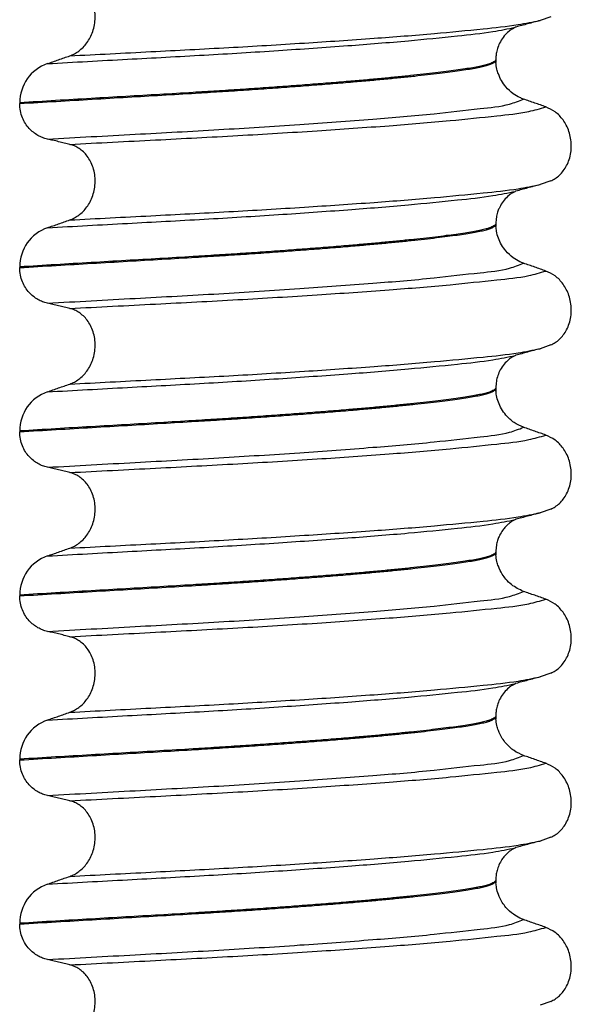
# Model space of a CAD drawing. Units: millimetres. Extents: x -6798 to -5689, y -6304 to -5323.
# Drawn here: x -6594 to -6584, y -5562 to -5543 of the extents above; entities that cross this region are included whole.
import ezdxf

# ---------------------------------------------------------------- set-up
doc = ezdxf.new("R2010")
doc.units = ezdxf.units.MM

# ---------------------------------------------------------------- blocks, each defined once
blk = doc.blocks.new('309018556__19', base_point=(-6603.5, -5679.7))
at = {"color": 7, "linetype": 'Continuous'}
for p, q in [((-6584.126, -5542.606), (-6584.333, -5542.678)), ((-6585.188, -5543.43), (-6585.188, -5543.445)), ((-6585.188, -5543.445), (-6585.187, -5543.49)), ((-6594.403, -5544.27), (-6594.403, -5544.285)), ((-6584.126, -5545.781), (-6584.333, -5545.853)), ((-6585.188, -5546.605), (-6585.188, -5546.62)), ((-6585.188, -5546.62), (-6585.187, -5546.665)), ((-6594.403, -5547.445), (-6594.403, -5547.46)), ((-6584.126, -5548.956), (-6584.333, -5549.028)), ((-6585.188, -5549.78), (-6585.188, -5549.795)), ((-6585.188, -5549.795), (-6585.187, -5549.84)), ((-6594.403, -5550.62), (-6594.403, -5550.635)), ((-6584.126, -5552.131), (-6584.333, -5552.203)), ((-6585.188, -5552.955), (-6585.188, -5552.97)), ((-6585.188, -5552.97), (-6585.187, -5553.015)), ((-6594.403, -5553.795), (-6594.403, -5553.81)), ((-6584.126, -5555.306), (-6584.333, -5555.378)), ((-6585.188, -5556.13), (-6585.188, -5556.145)), ((-6585.188, -5556.145), (-6585.187, -5556.19)), ((-6594.403, -5556.97), (-6594.403, -5556.985)), ((-6584.126, -5558.481), (-6584.333, -5558.553)), ((-6585.188, -5559.305), (-6585.188, -5559.32)), ((-6585.188, -5559.32), (-6585.187, -5559.365)), ((-6594.403, -5560.145), (-6594.403, -5560.16)), ((-6584.126, -5561.656), (-6584.333, -5561.728))]:
    blk.add_line(p, q, dxfattribs=at)
for centre in [(-6593.603, -5544.268), (-6593.603, -5547.443), (-6593.603, -5550.618), (-6593.603, -5553.793), (-6593.603, -5556.968), (-6593.603, -5560.143)]:
    blk.add_arc(centre, 0.8, 109.2238, 180.1222, dxfattribs=at)
for points, knots in [([(-6593.434, -5543.362), (-6593.404, -5543.35), (-6593.342, -5543.325), (-6593.256, -5543.269), (-6593.174, -5543.198), (-6593.1, -5543.111), (-6593.036, -5543.008), (-6592.986, -5542.89), (-6592.953, -5542.759), (-6592.939, -5542.621), (-6592.948, -5542.483), (-6592.978, -5542.35), (-6593.027, -5542.23), (-6593.092, -5542.127), (-6593.167, -5542.043), (-6593.251, -5541.977), (-6593.34, -5541.928), (-6593.403, -5541.909), (-6593.434, -5541.9)], [0, 0, 0, 0, 0.098109, 0.199623, 0.306918, 0.420484, 0.54139, 0.669761, 0.804505, 0.943612, 1.083591, 1.219924, 1.34919, 1.470114, 1.582738, 1.688233, 1.788383, 1.885485, 1.885485, 1.885485, 1.885485]), ([(-6593.434, -5543.362), (-6592.911, -5543.335), (-6591.885, -5543.281), (-6590.371, -5543.204), (-6588.931, -5543.118), (-6587.604, -5543.028), (-6586.451, -5542.939), (-6585.522, -5542.848), (-6584.839, -5542.779), (-6584.474, -5542.706), (-6584.333, -5542.678)], [0, 0, 0, 0, 1.572826, 3.08237, 4.546944, 5.899303, 7.072577, 8.01598, 8.700394, 9.131457, 9.131457, 9.131457, 9.131457]), ([(-6584.333, -5542.678), (-6584.373, -5542.689), (-6584.453, -5542.71), (-6584.571, -5542.743), (-6584.686, -5542.774), (-6584.761, -5542.794), (-6584.798, -5542.804)], [0, 0, 0, 0, 0.1249988, 0.2488471, 0.3658082, 0.4817157, 0.4817157, 0.4817157, 0.4817157]), ([(-6593.867, -5543.513), (-6593.35, -5543.484), (-6592.339, -5543.428), (-6590.847, -5543.349), (-6589.425, -5543.262), (-6588.107, -5543.17), (-6586.953, -5543.079), (-6586.017, -5542.985), (-6585.326, -5542.913), (-6584.956, -5542.838), (-6584.813, -5542.809)], [0, 0, 0, 0, 1.553654, 3.03758, 4.481453, 5.82676, 7.002823, 7.954225, 8.647689, 9.085442, 9.085442, 9.085442, 9.085442]), ([(-6584.813, -5542.809), (-6584.815, -5542.81), (-6584.817, -5542.812), (-6584.837, -5542.825), (-6584.881, -5542.844), (-6584.951, -5542.898), (-6585.031, -5542.977), (-6585.102, -5543.082), (-6585.15, -5543.191), (-6585.176, -5543.288), (-6585.187, -5543.366), (-6585.188, -5543.411), (-6585.188, -5543.43)], [0, 0, 0, 0, 0.0050013, 0.0100026, 0.0707657, 0.1475135, 0.27309, 0.4071023, 0.5265545, 0.6278855, 0.7082464, 0.7627464, 0.7627464, 0.7627464, 0.7627464]), ([(-6584.798, -5542.804), (-6584.8, -5542.805), (-6584.805, -5542.807), (-6584.811, -5542.808), (-6584.813, -5542.809)], [0, 0, 0, 0, 0.00794205, 0.01600697, 0.01600697, 0.01600697, 0.01600697]), ([(-6594.403, -5544.285), (-6594.167, -5544.27), (-6593.7, -5544.242), (-6593.005, -5544.201), (-6592.323, -5544.161), (-6591.656, -5544.122), (-6591.06, -5544.087), (-6590.535, -5544.054), (-6590.076, -5544.025), (-6589.625, -5543.994), (-6589.185, -5543.962), (-6588.759, -5543.93), (-6588.349, -5543.898), (-6587.973, -5543.867), (-6587.631, -5543.837), (-6587.323, -5543.809), (-6587.034, -5543.78), (-6586.765, -5543.753), (-6586.516, -5543.725), (-6586.288, -5543.699), (-6586.083, -5543.673), (-6585.899, -5543.648), (-6585.737, -5543.624), (-6585.597, -5543.6), (-6585.477, -5543.577), (-6585.377, -5543.553), (-6585.297, -5543.528), (-6585.242, -5543.504), (-6585.21, -5543.483), (-6585.195, -5543.468), (-6585.189, -5543.455), (-6585.188, -5543.448), (-6585.188, -5543.445)], [0, 0, 0, 0, 0.708135, 1.404668, 2.08822, 2.757411, 3.41086, 3.877034, 4.337771, 4.790383, 5.23218, 5.660473, 6.072576, 6.465801, 6.793208, 7.102545, 7.393059, 7.663998, 7.914611, 8.14415, 8.351868, 8.537025, 8.700386, 8.842157, 8.963703, 9.066496, 9.151307, 9.215204, 9.244276, 9.266794, 9.277401, 9.287227, 9.287227, 9.287227, 9.287227]), ([(-6585.188, -5543.445), (-6585.19, -5543.447), (-6585.195, -5543.451), (-6585.206, -5543.465), (-6585.228, -5543.481), (-6585.266, -5543.5), (-6585.323, -5543.522), (-6585.405, -5543.545), (-6585.513, -5543.569), (-6585.642, -5543.593), (-6585.792, -5543.617), (-6585.963, -5543.642), (-6586.154, -5543.667), (-6586.364, -5543.693), (-6586.595, -5543.719), (-6586.847, -5543.746), (-6587.118, -5543.774), (-6587.408, -5543.802), (-6587.715, -5543.83), (-6588.056, -5543.859), (-6588.431, -5543.89), (-6588.838, -5543.921), (-6589.26, -5543.953), (-6589.695, -5543.984), (-6590.14, -5544.014), (-6590.592, -5544.043), (-6591.11, -5544.075), (-6591.697, -5544.11), (-6592.355, -5544.148), (-6593.027, -5544.187), (-6593.711, -5544.227), (-6594.171, -5544.256), (-6594.403, -5544.27)], [0, 0, 0, 0, 0.009443, 0.019287, 0.050854, 0.092556, 0.145044, 0.235816, 0.346029, 0.47681, 0.629126, 0.803858, 0.994095, 1.206109, 1.439134, 1.6924, 1.965134, 2.256561, 2.565905, 2.892392, 3.283571, 3.692547, 4.116746, 4.553592, 5.00051, 5.454924, 5.914257, 6.557727, 7.217181, 7.890874, 8.577064, 9.27401, 9.27401, 9.27401, 9.27401]), ([(-6593.867, -5543.513), (-6593.795, -5543.488), (-6593.65, -5543.438), (-6593.506, -5543.387), (-6593.434, -5543.362)], [0, 0, 0, 0, 0.2289608, 0.4580456, 0.4580456, 0.4580456, 0.4580456]), ([(-6584.652, -5544.199), (-6584.677, -5544.19), (-6584.746, -5544.163), (-6584.867, -5544.089), (-6584.987, -5543.978), (-6585.081, -5543.845), (-6585.136, -5543.727), (-6585.173, -5543.609), (-6585.182, -5543.533), (-6585.187, -5543.49)], [0, 0, 0, 0, 0.0796737, 0.2240821, 0.4199292, 0.5669012, 0.7110545, 0.8070923, 0.9382204, 0.9382204, 0.9382204, 0.9382204]), ([(-6593.867, -5544.972), (-6593.898, -5544.964), (-6593.962, -5544.947), (-6594.054, -5544.902), (-6594.142, -5544.842), (-6594.223, -5544.766), (-6594.296, -5544.671), (-6594.355, -5544.557), (-6594.395, -5544.426), (-6594.4, -5544.333), (-6594.403, -5544.285)], [0, 0, 0, 0, 0.0979832, 0.1985616, 0.3038896, 0.4149295, 0.5334341, 0.6609439, 0.7976021, 0.9403207, 0.9403207, 0.9403207, 0.9403207]), ([(-6593.867, -5544.972), (-6593.3, -5544.941), (-6592.194, -5544.88), (-6590.566, -5544.792), (-6589.032, -5544.696), (-6587.645, -5544.593), (-6586.48, -5544.499), (-6585.601, -5544.39), (-6585.011, -5544.338), (-6584.741, -5544.234), (-6584.652, -5544.199)], [0, 0, 0, 0, 1.701359, 3.324682, 4.890295, 6.311284, 7.499376, 8.394179, 8.974407, 9.26003, 9.26003, 9.26003, 9.26003]), ([(-6584.219, -5544.35), (-6584.291, -5544.325), (-6584.435, -5544.274), (-6584.58, -5544.224), (-6584.652, -5544.199)], [0, 0, 0, 0, 0.2290815, 0.4580429, 0.4580429, 0.4580429, 0.4580429]), ([(-6593.434, -5545.075), (-6592.881, -5545.046), (-6591.796, -5544.99), (-6590.2, -5544.907), (-6588.692, -5544.816), (-6587.323, -5544.72), (-6586.162, -5544.628), (-6585.264, -5544.53), (-6584.639, -5544.47), (-6584.33, -5544.382), (-6584.219, -5544.35)], [0, 0, 0, 0, 1.662978, 3.258354, 4.796033, 6.194038, 7.375934, 8.288151, 8.907497, 9.251462, 9.251462, 9.251462, 9.251462]), ([(-6584.126, -5545.781), (-6584.111, -5545.774), (-6584.082, -5545.761), (-6584.024, -5545.726), (-6583.954, -5545.671), (-6583.878, -5545.587), (-6583.814, -5545.484), (-6583.764, -5545.365), (-6583.734, -5545.233), (-6583.724, -5545.094), (-6583.737, -5544.956), (-6583.77, -5544.825), (-6583.82, -5544.706), (-6583.903, -5544.573), (-6584.029, -5544.437), (-6584.158, -5544.378), (-6584.219, -5544.35)], [0, 0, 0, 0, 0.047777, 0.096645, 0.20196, 0.314264, 0.434689, 0.56368, 0.699592, 0.839365, 0.979001, 1.114254, 1.242915, 1.36444, 1.58485, 1.785477, 1.785477, 1.785477, 1.785477]), ([(-6593.434, -5545.075), (-6593.469, -5545.066), (-6593.541, -5545.048), (-6593.651, -5545.022), (-6593.76, -5544.997), (-6593.832, -5544.98), (-6593.867, -5544.972)], [0, 0, 0, 0, 0.1084478, 0.2222803, 0.3373515, 0.4442939, 0.4442939, 0.4442939, 0.4442939]), ([(-6593.434, -5546.537), (-6593.404, -5546.525), (-6593.342, -5546.5), (-6593.256, -5546.444), (-6593.174, -5546.373), (-6593.1, -5546.286), (-6593.036, -5546.183), (-6592.986, -5546.065), (-6592.953, -5545.934), (-6592.939, -5545.796), (-6592.948, -5545.658), (-6592.978, -5545.525), (-6593.027, -5545.405), (-6593.092, -5545.302), (-6593.167, -5545.218), (-6593.251, -5545.152), (-6593.34, -5545.103), (-6593.403, -5545.084), (-6593.434, -5545.075)], [0, 0, 0, 0, 0.098109, 0.199623, 0.306918, 0.420484, 0.54139, 0.669761, 0.804505, 0.943612, 1.083591, 1.219924, 1.34919, 1.470114, 1.582738, 1.688233, 1.788383, 1.885485, 1.885485, 1.885485, 1.885485]), ([(-6593.867, -5546.688), (-6593.35, -5546.659), (-6592.339, -5546.603), (-6590.847, -5546.524), (-6589.425, -5546.437), (-6588.107, -5546.345), (-6586.953, -5546.254), (-6586.017, -5546.16), (-6585.326, -5546.088), (-6584.956, -5546.013), (-6584.813, -5545.984)], [0, 0, 0, 0, 1.553654, 3.03758, 4.481453, 5.82676, 7.002823, 7.954225, 8.647689, 9.085442, 9.085442, 9.085442, 9.085442]), ([(-6593.434, -5546.537), (-6592.911, -5546.51), (-6591.885, -5546.456), (-6590.371, -5546.379), (-6588.931, -5546.293), (-6587.604, -5546.203), (-6586.451, -5546.114), (-6585.522, -5546.023), (-6584.839, -5545.954), (-6584.474, -5545.881), (-6584.333, -5545.853)], [0, 0, 0, 0, 1.572826, 3.08237, 4.546944, 5.899303, 7.072577, 8.01598, 8.700394, 9.131457, 9.131457, 9.131457, 9.131457]), ([(-6584.813, -5545.984), (-6584.815, -5545.985), (-6584.817, -5545.987), (-6584.836, -5545.999), (-6584.88, -5546.019), (-6584.95, -5546.072), (-6585.031, -5546.152), (-6585.09, -5546.239), (-6585.13, -5546.32), (-6585.158, -5546.393), (-6585.183, -5546.491), (-6585.186, -5546.565), (-6585.188, -5546.605)], [0, 0, 0, 0, 0.0050013, 0.0100026, 0.0681024, 0.1475123, 0.2730888, 0.4071011, 0.4619559, 0.5422249, 0.643343, 0.7627474, 0.7627474, 0.7627474, 0.7627474]), ([(-6584.798, -5545.979), (-6584.8, -5545.98), (-6584.805, -5545.982), (-6584.811, -5545.983), (-6584.813, -5545.984)], [0, 0, 0, 0, 0.00794205, 0.01600697, 0.01600697, 0.01600697, 0.01600697]), ([(-6584.333, -5545.853), (-6584.373, -5545.864), (-6584.453, -5545.885), (-6584.571, -5545.918), (-6584.686, -5545.949), (-6584.761, -5545.969), (-6584.798, -5545.979)], [0, 0, 0, 0, 0.1249739, 0.2488471, 0.3659198, 0.4817157, 0.4817157, 0.4817157, 0.4817157]), ([(-6593.867, -5546.688), (-6593.795, -5546.663), (-6593.65, -5546.613), (-6593.506, -5546.562), (-6593.434, -5546.537)], [0, 0, 0, 0, 0.2289608, 0.4580456, 0.4580456, 0.4580456, 0.4580456]), ([(-6594.403, -5547.46), (-6594.167, -5547.445), (-6593.7, -5547.417), (-6593.005, -5547.376), (-6592.323, -5547.336), (-6591.656, -5547.297), (-6591.06, -5547.262), (-6590.535, -5547.229), (-6590.076, -5547.2), (-6589.625, -5547.169), (-6589.185, -5547.137), (-6588.759, -5547.105), (-6588.349, -5547.073), (-6587.973, -5547.042), (-6587.631, -5547.012), (-6587.323, -5546.984), (-6587.034, -5546.955), (-6586.765, -5546.928), (-6586.516, -5546.9), (-6586.288, -5546.874), (-6586.083, -5546.848), (-6585.899, -5546.823), (-6585.737, -5546.799), (-6585.597, -5546.775), (-6585.477, -5546.752), (-6585.377, -5546.728), (-6585.297, -5546.703), (-6585.242, -5546.679), (-6585.21, -5546.658), (-6585.195, -5546.643), (-6585.189, -5546.63), (-6585.188, -5546.623), (-6585.188, -5546.62)], [0, 0, 0, 0, 0.708135, 1.404668, 2.08822, 2.757411, 3.41086, 3.877034, 4.337771, 4.790383, 5.23218, 5.660473, 6.072576, 6.465801, 6.793208, 7.102545, 7.393059, 7.663998, 7.914611, 8.14415, 8.351868, 8.537025, 8.700386, 8.842157, 8.963703, 9.066496, 9.151307, 9.215204, 9.244276, 9.266794, 9.277401, 9.287227, 9.287227, 9.287227, 9.287227]), ([(-6585.188, -5546.62), (-6585.19, -5546.622), (-6585.195, -5546.626), (-6585.206, -5546.64), (-6585.228, -5546.656), (-6585.266, -5546.675), (-6585.323, -5546.697), (-6585.405, -5546.72), (-6585.513, -5546.744), (-6585.642, -5546.768), (-6585.792, -5546.792), (-6585.963, -5546.817), (-6586.154, -5546.842), (-6586.364, -5546.868), (-6586.595, -5546.894), (-6586.847, -5546.921), (-6587.118, -5546.949), (-6587.408, -5546.977), (-6587.715, -5547.005), (-6588.056, -5547.034), (-6588.431, -5547.065), (-6588.838, -5547.096), (-6589.26, -5547.128), (-6589.695, -5547.159), (-6590.14, -5547.189), (-6590.592, -5547.218), (-6591.11, -5547.25), (-6591.697, -5547.285), (-6592.355, -5547.323), (-6593.027, -5547.362), (-6593.711, -5547.402), (-6594.171, -5547.431), (-6594.403, -5547.445)], [0, 0, 0, 0, 0.009443, 0.019287, 0.050854, 0.092556, 0.145044, 0.235816, 0.346029, 0.47681, 0.629126, 0.803858, 0.994095, 1.206109, 1.439134, 1.6924, 1.965134, 2.256561, 2.565905, 2.892392, 3.283571, 3.692547, 4.116746, 4.553592, 5.00051, 5.454924, 5.914257, 6.557727, 7.217181, 7.890874, 8.577064, 9.27401, 9.27401, 9.27401, 9.27401]), ([(-6584.652, -5547.374), (-6584.677, -5547.365), (-6584.746, -5547.338), (-6584.867, -5547.264), (-6584.987, -5547.153), (-6585.081, -5547.02), (-6585.142, -5546.89), (-6585.176, -5546.771), (-6585.183, -5546.695), (-6585.187, -5546.665)], [0, 0, 0, 0, 0.0796737, 0.2240822, 0.4199292, 0.5669012, 0.7110545, 0.8465237, 0.9382149, 0.9382149, 0.9382149, 0.9382149]), ([(-6593.867, -5548.147), (-6593.898, -5548.139), (-6593.962, -5548.122), (-6594.054, -5548.077), (-6594.142, -5548.017), (-6594.223, -5547.941), (-6594.296, -5547.846), (-6594.355, -5547.732), (-6594.395, -5547.601), (-6594.4, -5547.508), (-6594.403, -5547.46)], [0, 0, 0, 0, 0.0979832, 0.1985616, 0.3038896, 0.4149295, 0.5334341, 0.6609439, 0.7976021, 0.9403207, 0.9403207, 0.9403207, 0.9403207]), ([(-6593.867, -5548.147), (-6593.3, -5548.116), (-6592.194, -5548.055), (-6590.566, -5547.967), (-6589.032, -5547.871), (-6587.645, -5547.768), (-6586.48, -5547.674), (-6585.601, -5547.565), (-6585.011, -5547.513), (-6584.741, -5547.409), (-6584.652, -5547.374)], [0, 0, 0, 0, 1.701359, 3.324682, 4.890295, 6.311284, 7.499376, 8.394179, 8.974407, 9.26003, 9.26003, 9.26003, 9.26003]), ([(-6593.434, -5548.25), (-6592.881, -5548.221), (-6591.796, -5548.165), (-6590.2, -5548.082), (-6588.692, -5547.991), (-6587.323, -5547.895), (-6586.162, -5547.803), (-6585.264, -5547.705), (-6584.639, -5547.645), (-6584.33, -5547.557), (-6584.219, -5547.525)], [0, 0, 0, 0, 1.662978, 3.258354, 4.796033, 6.194038, 7.375934, 8.288151, 8.907497, 9.251462, 9.251462, 9.251462, 9.251462]), ([(-6584.219, -5547.525), (-6584.291, -5547.5), (-6584.435, -5547.449), (-6584.58, -5547.399), (-6584.652, -5547.374)], [0, 0, 0, 0, 0.2290815, 0.4580429, 0.4580429, 0.4580429, 0.4580429]), ([(-6584.126, -5548.956), (-6584.111, -5548.949), (-6584.082, -5548.936), (-6584.024, -5548.901), (-6583.954, -5548.846), (-6583.878, -5548.762), (-6583.814, -5548.659), (-6583.764, -5548.54), (-6583.734, -5548.408), (-6583.724, -5548.269), (-6583.737, -5548.131), (-6583.77, -5548), (-6583.82, -5547.881), (-6583.903, -5547.748), (-6584.029, -5547.612), (-6584.158, -5547.553), (-6584.219, -5547.525)], [0, 0, 0, 0, 0.047777, 0.096645, 0.20196, 0.314264, 0.434689, 0.56368, 0.699592, 0.839365, 0.979001, 1.114254, 1.242915, 1.36444, 1.58485, 1.785477, 1.785477, 1.785477, 1.785477]), ([(-6593.434, -5548.25), (-6593.469, -5548.241), (-6593.541, -5548.223), (-6593.651, -5548.197), (-6593.76, -5548.172), (-6593.832, -5548.155), (-6593.867, -5548.147)], [0, 0, 0, 0, 0.1084478, 0.2222803, 0.3373515, 0.4442939, 0.4442939, 0.4442939, 0.4442939]), ([(-6593.434, -5549.712), (-6593.404, -5549.7), (-6593.342, -5549.675), (-6593.256, -5549.619), (-6593.174, -5549.548), (-6593.1, -5549.461), (-6593.036, -5549.358), (-6592.986, -5549.24), (-6592.953, -5549.109), (-6592.939, -5548.971), (-6592.948, -5548.833), (-6592.978, -5548.7), (-6593.027, -5548.58), (-6593.092, -5548.477), (-6593.167, -5548.393), (-6593.251, -5548.327), (-6593.34, -5548.278), (-6593.403, -5548.259), (-6593.434, -5548.25)], [0, 0, 0, 0, 0.098109, 0.199623, 0.306918, 0.420484, 0.54139, 0.669761, 0.804505, 0.943612, 1.083591, 1.219924, 1.34919, 1.470114, 1.582738, 1.688233, 1.788383, 1.885485, 1.885485, 1.885485, 1.885485]), ([(-6593.434, -5549.712), (-6592.911, -5549.685), (-6591.885, -5549.631), (-6590.371, -5549.554), (-6588.931, -5549.468), (-6587.604, -5549.378), (-6586.451, -5549.289), (-6585.522, -5549.198), (-6584.839, -5549.129), (-6584.474, -5549.056), (-6584.333, -5549.028)], [0, 0, 0, 0, 1.572826, 3.08237, 4.546944, 5.899303, 7.072577, 8.01598, 8.700394, 9.131457, 9.131457, 9.131457, 9.131457]), ([(-6584.333, -5549.028), (-6584.373, -5549.039), (-6584.453, -5549.06), (-6584.571, -5549.093), (-6584.686, -5549.124), (-6584.761, -5549.144), (-6584.798, -5549.154)], [0, 0, 0, 0, 0.124953, 0.2488471, 0.3658013, 0.4817157, 0.4817157, 0.4817157, 0.4817157]), ([(-6593.867, -5549.863), (-6593.35, -5549.834), (-6592.339, -5549.778), (-6590.847, -5549.699), (-6589.425, -5549.612), (-6588.107, -5549.52), (-6586.953, -5549.429), (-6586.017, -5549.335), (-6585.326, -5549.263), (-6584.956, -5549.188), (-6584.813, -5549.159)], [0, 0, 0, 0, 1.553654, 3.03758, 4.481453, 5.82676, 7.002823, 7.954225, 8.647689, 9.085442, 9.085442, 9.085442, 9.085442]), ([(-6584.813, -5549.159), (-6584.815, -5549.16), (-6584.817, -5549.162), (-6584.836, -5549.174), (-6584.88, -5549.194), (-6584.95, -5549.247), (-6585.031, -5549.327), (-6585.102, -5549.432), (-6585.152, -5549.545), (-6585.182, -5549.66), (-6585.186, -5549.74), (-6585.188, -5549.78)], [0, 0, 0, 0, 0.0050013, 0.0100026, 0.0681024, 0.1475123, 0.2730888, 0.4071011, 0.5250173, 0.6432967, 0.7626117, 0.7626117, 0.7626117, 0.7626117]), ([(-6584.798, -5549.154), (-6584.8, -5549.155), (-6584.805, -5549.157), (-6584.811, -5549.158), (-6584.813, -5549.159)], [0, 0, 0, 0, 0.00794205, 0.01600697, 0.01600697, 0.01600697, 0.01600697]), ([(-6594.403, -5550.635), (-6594.167, -5550.62), (-6593.7, -5550.592), (-6593.005, -5550.551), (-6592.323, -5550.511), (-6591.656, -5550.472), (-6591.06, -5550.437), (-6590.535, -5550.404), (-6590.076, -5550.375), (-6589.625, -5550.344), (-6589.185, -5550.312), (-6588.759, -5550.28), (-6588.349, -5550.248), (-6587.973, -5550.217), (-6587.631, -5550.187), (-6587.323, -5550.159), (-6587.034, -5550.13), (-6586.765, -5550.103), (-6586.516, -5550.075), (-6586.288, -5550.049), (-6586.083, -5550.023), (-6585.899, -5549.998), (-6585.737, -5549.974), (-6585.597, -5549.95), (-6585.477, -5549.927), (-6585.377, -5549.903), (-6585.297, -5549.878), (-6585.242, -5549.854), (-6585.21, -5549.833), (-6585.195, -5549.818), (-6585.189, -5549.805), (-6585.188, -5549.798), (-6585.188, -5549.795)], [0, 0, 0, 0, 0.708135, 1.404668, 2.08822, 2.757411, 3.41086, 3.877034, 4.337771, 4.790383, 5.23218, 5.660473, 6.072576, 6.465801, 6.793208, 7.102545, 7.393059, 7.663998, 7.914611, 8.14415, 8.351868, 8.537025, 8.700386, 8.842157, 8.963703, 9.066496, 9.151307, 9.215204, 9.244276, 9.266794, 9.277401, 9.287227, 9.287227, 9.287227, 9.287227]), ([(-6585.188, -5549.795), (-6585.19, -5549.797), (-6585.195, -5549.801), (-6585.206, -5549.815), (-6585.228, -5549.831), (-6585.266, -5549.85), (-6585.323, -5549.872), (-6585.405, -5549.895), (-6585.513, -5549.919), (-6585.642, -5549.943), (-6585.792, -5549.967), (-6585.963, -5549.992), (-6586.154, -5550.017), (-6586.364, -5550.043), (-6586.595, -5550.069), (-6586.847, -5550.096), (-6587.118, -5550.124), (-6587.408, -5550.152), (-6587.715, -5550.18), (-6588.056, -5550.209), (-6588.431, -5550.24), (-6588.838, -5550.271), (-6589.26, -5550.303), (-6589.695, -5550.334), (-6590.14, -5550.364), (-6590.592, -5550.393), (-6591.11, -5550.425), (-6591.697, -5550.46), (-6592.355, -5550.498), (-6593.027, -5550.537), (-6593.711, -5550.577), (-6594.171, -5550.606), (-6594.403, -5550.62)], [0, 0, 0, 0, 0.009443, 0.019287, 0.050854, 0.092556, 0.145044, 0.235816, 0.346029, 0.47681, 0.629126, 0.803858, 0.994095, 1.206109, 1.439134, 1.6924, 1.965134, 2.256561, 2.565905, 2.892392, 3.283571, 3.692547, 4.116746, 4.553592, 5.00051, 5.454924, 5.914257, 6.557727, 7.217181, 7.890874, 8.577064, 9.27401, 9.27401, 9.27401, 9.27401]), ([(-6593.867, -5549.863), (-6593.795, -5549.838), (-6593.65, -5549.788), (-6593.506, -5549.737), (-6593.434, -5549.712)], [0, 0, 0, 0, 0.2289608, 0.4580456, 0.4580456, 0.4580456, 0.4580456]), ([(-6584.652, -5550.549), (-6584.715, -5550.521), (-6584.844, -5550.464), (-6584.983, -5550.332), (-6585.081, -5550.195), (-6585.142, -5550.065), (-6585.176, -5549.946), (-6585.184, -5549.87), (-6585.187, -5549.84)], [0, 0, 0, 0, 0.2069937, 0.4193779, 0.5663499, 0.7105032, 0.8459729, 0.9376652, 0.9376652, 0.9376652, 0.9376652]), ([(-6593.867, -5551.322), (-6593.3, -5551.291), (-6592.194, -5551.23), (-6590.566, -5551.142), (-6589.032, -5551.046), (-6587.645, -5550.943), (-6586.48, -5550.849), (-6585.601, -5550.74), (-6585.011, -5550.688), (-6584.741, -5550.584), (-6584.652, -5550.549)], [0, 0, 0, 0, 1.701359, 3.324682, 4.890295, 6.311284, 7.499376, 8.394179, 8.974407, 9.26003, 9.26003, 9.26003, 9.26003]), ([(-6584.219, -5550.7), (-6584.291, -5550.675), (-6584.435, -5550.624), (-6584.58, -5550.574), (-6584.652, -5550.549)], [0, 0, 0, 0, 0.2290815, 0.4580429, 0.4580429, 0.4580429, 0.4580429]), ([(-6593.867, -5551.322), (-6593.898, -5551.314), (-6593.962, -5551.297), (-6594.054, -5551.252), (-6594.142, -5551.192), (-6594.223, -5551.116), (-6594.296, -5551.021), (-6594.355, -5550.907), (-6594.395, -5550.776), (-6594.4, -5550.683), (-6594.403, -5550.635)], [0, 0, 0, 0, 0.0979832, 0.1985616, 0.3038896, 0.4149295, 0.5334341, 0.6609439, 0.7976021, 0.9403207, 0.9403207, 0.9403207, 0.9403207]), ([(-6593.434, -5551.425), (-6592.881, -5551.396), (-6591.796, -5551.34), (-6590.2, -5551.257), (-6588.692, -5551.166), (-6587.323, -5551.07), (-6586.162, -5550.978), (-6585.264, -5550.88), (-6584.639, -5550.82), (-6584.33, -5550.732), (-6584.219, -5550.7)], [0, 0, 0, 0, 1.662978, 3.258354, 4.796033, 6.194038, 7.375934, 8.288151, 8.907497, 9.251462, 9.251462, 9.251462, 9.251462]), ([(-6584.126, -5552.131), (-6584.111, -5552.124), (-6584.082, -5552.111), (-6584.024, -5552.076), (-6583.954, -5552.021), (-6583.878, -5551.937), (-6583.814, -5551.834), (-6583.764, -5551.715), (-6583.734, -5551.583), (-6583.724, -5551.444), (-6583.737, -5551.306), (-6583.77, -5551.175), (-6583.82, -5551.056), (-6583.903, -5550.923), (-6584.029, -5550.787), (-6584.158, -5550.728), (-6584.219, -5550.7)], [0, 0, 0, 0, 0.047777, 0.096645, 0.20196, 0.314264, 0.434689, 0.56368, 0.699592, 0.839365, 0.979001, 1.114254, 1.242915, 1.36444, 1.58485, 1.785477, 1.785477, 1.785477, 1.785477]), ([(-6593.434, -5551.425), (-6593.469, -5551.416), (-6593.541, -5551.398), (-6593.651, -5551.372), (-6593.76, -5551.347), (-6593.832, -5551.33), (-6593.867, -5551.322)], [0, 0, 0, 0, 0.1084478, 0.2222803, 0.3373516, 0.4442939, 0.4442939, 0.4442939, 0.4442939]), ([(-6593.434, -5552.887), (-6593.404, -5552.875), (-6593.342, -5552.85), (-6593.256, -5552.794), (-6593.174, -5552.723), (-6593.1, -5552.636), (-6593.036, -5552.533), (-6592.986, -5552.415), (-6592.953, -5552.284), (-6592.939, -5552.146), (-6592.948, -5552.008), (-6592.978, -5551.875), (-6593.027, -5551.755), (-6593.092, -5551.652), (-6593.167, -5551.568), (-6593.251, -5551.502), (-6593.34, -5551.453), (-6593.403, -5551.434), (-6593.434, -5551.425)], [0, 0, 0, 0, 0.098109, 0.199623, 0.306918, 0.420484, 0.54139, 0.669761, 0.804505, 0.943612, 1.083591, 1.219924, 1.34919, 1.470114, 1.582738, 1.688233, 1.788383, 1.885485, 1.885485, 1.885485, 1.885485]), ([(-6593.434, -5552.887), (-6592.911, -5552.86), (-6591.885, -5552.806), (-6590.371, -5552.729), (-6588.931, -5552.643), (-6587.604, -5552.553), (-6586.451, -5552.464), (-6585.522, -5552.373), (-6584.839, -5552.304), (-6584.474, -5552.231), (-6584.333, -5552.203)], [0, 0, 0, 0, 1.572826, 3.08237, 4.546944, 5.899303, 7.072577, 8.01598, 8.700394, 9.131457, 9.131457, 9.131457, 9.131457]), ([(-6584.333, -5552.203), (-6584.373, -5552.214), (-6584.453, -5552.235), (-6584.571, -5552.268), (-6584.686, -5552.299), (-6584.761, -5552.319), (-6584.798, -5552.329)], [0, 0, 0, 0, 0.1249245, 0.2488471, 0.3659533, 0.4817157, 0.4817157, 0.4817157, 0.4817157]), ([(-6593.867, -5553.038), (-6593.35, -5553.009), (-6592.339, -5552.953), (-6590.847, -5552.874), (-6589.425, -5552.787), (-6588.107, -5552.695), (-6586.953, -5552.604), (-6586.017, -5552.51), (-6585.326, -5552.438), (-6584.956, -5552.363), (-6584.813, -5552.334)], [0, 0, 0, 0, 1.553654, 3.03758, 4.481453, 5.82676, 7.002823, 7.954225, 8.647689, 9.085442, 9.085442, 9.085442, 9.085442]), ([(-6584.813, -5552.334), (-6584.815, -5552.335), (-6584.817, -5552.337), (-6584.836, -5552.349), (-6584.88, -5552.369), (-6584.933, -5552.41), (-6584.991, -5552.461), (-6585.048, -5552.526), (-6585.094, -5552.597), (-6585.13, -5552.67), (-6585.158, -5552.743), (-6585.183, -5552.841), (-6585.186, -5552.915), (-6585.188, -5552.955)], [0, 0, 0, 0, 0.0050013, 0.0100026, 0.0681024, 0.1475123, 0.2109559, 0.2987405, 0.4073009, 0.4621557, 0.5424247, 0.6435428, 0.7629472, 0.7629472, 0.7629472, 0.7629472]), ([(-6584.798, -5552.329), (-6584.8, -5552.33), (-6584.805, -5552.332), (-6584.811, -5552.333), (-6584.813, -5552.334)], [0, 0, 0, 0, 0.00794205, 0.01600697, 0.01600697, 0.01600697, 0.01600697]), ([(-6594.403, -5553.81), (-6594.167, -5553.795), (-6593.7, -5553.767), (-6593.005, -5553.726), (-6592.323, -5553.686), (-6591.656, -5553.647), (-6591.06, -5553.612), (-6590.535, -5553.579), (-6590.076, -5553.55), (-6589.625, -5553.519), (-6589.185, -5553.487), (-6588.759, -5553.455), (-6588.349, -5553.423), (-6587.973, -5553.392), (-6587.631, -5553.362), (-6587.323, -5553.334), (-6587.034, -5553.305), (-6586.765, -5553.278), (-6586.516, -5553.25), (-6586.288, -5553.224), (-6586.083, -5553.198), (-6585.899, -5553.173), (-6585.737, -5553.149), (-6585.597, -5553.125), (-6585.477, -5553.102), (-6585.377, -5553.078), (-6585.297, -5553.053), (-6585.242, -5553.029), (-6585.21, -5553.008), (-6585.195, -5552.993), (-6585.189, -5552.98), (-6585.188, -5552.973), (-6585.188, -5552.97)], [0, 0, 0, 0, 0.708135, 1.404668, 2.08822, 2.757411, 3.41086, 3.877034, 4.337771, 4.790383, 5.23218, 5.660473, 6.072576, 6.465801, 6.793208, 7.102545, 7.393059, 7.663998, 7.914611, 8.14415, 8.351868, 8.537025, 8.700386, 8.842157, 8.963703, 9.066496, 9.151307, 9.215204, 9.244276, 9.266794, 9.277401, 9.287227, 9.287227, 9.287227, 9.287227]), ([(-6585.188, -5552.97), (-6585.19, -5552.972), (-6585.195, -5552.976), (-6585.206, -5552.99), (-6585.228, -5553.006), (-6585.266, -5553.025), (-6585.323, -5553.047), (-6585.405, -5553.07), (-6585.513, -5553.094), (-6585.642, -5553.118), (-6585.792, -5553.142), (-6585.963, -5553.167), (-6586.154, -5553.192), (-6586.364, -5553.218), (-6586.595, -5553.244), (-6586.847, -5553.271), (-6587.118, -5553.299), (-6587.408, -5553.327), (-6587.715, -5553.355), (-6588.056, -5553.384), (-6588.431, -5553.415), (-6588.838, -5553.446), (-6589.26, -5553.478), (-6589.695, -5553.509), (-6590.14, -5553.539), (-6590.592, -5553.568), (-6591.11, -5553.6), (-6591.697, -5553.635), (-6592.355, -5553.673), (-6593.027, -5553.712), (-6593.711, -5553.752), (-6594.171, -5553.781), (-6594.403, -5553.795)], [0, 0, 0, 0, 0.009443, 0.019287, 0.050854, 0.092556, 0.145044, 0.235816, 0.346029, 0.47681, 0.629126, 0.803858, 0.994095, 1.206109, 1.439134, 1.6924, 1.965134, 2.256561, 2.565905, 2.892392, 3.283571, 3.692547, 4.116746, 4.553592, 5.00051, 5.454924, 5.914257, 6.557727, 7.217181, 7.890874, 8.577064, 9.27401, 9.27401, 9.27401, 9.27401]), ([(-6593.867, -5553.038), (-6593.795, -5553.013), (-6593.65, -5552.963), (-6593.506, -5552.912), (-6593.434, -5552.887)], [0, 0, 0, 0, 0.2289608, 0.4580456, 0.4580456, 0.4580456, 0.4580456]), ([(-6584.652, -5553.724), (-6584.733, -5553.686), (-6584.861, -5553.626), (-6584.988, -5553.497), (-6585.076, -5553.378), (-6585.133, -5553.262), (-6585.173, -5553.134), (-6585.182, -5553.058), (-6585.187, -5553.015)], [0, 0, 0, 0, 0.2669486, 0.4190455, 0.536812, 0.7101277, 0.8061654, 0.9372935, 0.9372935, 0.9372935, 0.9372935]), ([(-6593.867, -5554.497), (-6593.898, -5554.489), (-6593.962, -5554.472), (-6594.054, -5554.427), (-6594.142, -5554.367), (-6594.223, -5554.291), (-6594.296, -5554.196), (-6594.355, -5554.082), (-6594.395, -5553.951), (-6594.4, -5553.858), (-6594.403, -5553.81)], [0, 0, 0, 0, 0.0979832, 0.1985616, 0.3038896, 0.4149295, 0.5334341, 0.6609439, 0.7976021, 0.9403207, 0.9403207, 0.9403207, 0.9403207]), ([(-6593.867, -5554.497), (-6593.3, -5554.466), (-6592.194, -5554.405), (-6590.566, -5554.317), (-6589.032, -5554.221), (-6587.645, -5554.118), (-6586.48, -5554.024), (-6585.601, -5553.915), (-6585.011, -5553.863), (-6584.741, -5553.759), (-6584.652, -5553.724)], [0, 0, 0, 0, 1.701359, 3.324682, 4.890295, 6.311284, 7.499376, 8.394179, 8.974407, 9.26003, 9.26003, 9.26003, 9.26003]), ([(-6584.219, -5553.875), (-6584.291, -5553.85), (-6584.435, -5553.799), (-6584.58, -5553.749), (-6584.652, -5553.724)], [0, 0, 0, 0, 0.2290815, 0.4580429, 0.4580429, 0.4580429, 0.4580429]), ([(-6593.434, -5554.6), (-6592.881, -5554.571), (-6591.796, -5554.515), (-6590.2, -5554.432), (-6588.692, -5554.341), (-6587.323, -5554.245), (-6586.162, -5554.153), (-6585.264, -5554.055), (-6584.639, -5553.995), (-6584.33, -5553.907), (-6584.219, -5553.875)], [0, 0, 0, 0, 1.662978, 3.258354, 4.796033, 6.194038, 7.375934, 8.288151, 8.907497, 9.251462, 9.251462, 9.251462, 9.251462]), ([(-6584.126, -5555.306), (-6584.111, -5555.299), (-6584.082, -5555.286), (-6584.024, -5555.251), (-6583.954, -5555.196), (-6583.878, -5555.112), (-6583.814, -5555.009), (-6583.764, -5554.89), (-6583.734, -5554.758), (-6583.724, -5554.619), (-6583.737, -5554.481), (-6583.77, -5554.35), (-6583.82, -5554.231), (-6583.903, -5554.098), (-6584.029, -5553.962), (-6584.158, -5553.903), (-6584.219, -5553.875)], [0, 0, 0, 0, 0.047777, 0.096645, 0.20196, 0.314264, 0.434689, 0.56368, 0.699592, 0.839365, 0.979001, 1.114254, 1.242915, 1.36444, 1.58485, 1.785477, 1.785477, 1.785477, 1.785477]), ([(-6593.434, -5554.6), (-6593.469, -5554.591), (-6593.541, -5554.573), (-6593.651, -5554.547), (-6593.76, -5554.522), (-6593.832, -5554.505), (-6593.867, -5554.497)], [0, 0, 0, 0, 0.1084478, 0.2222803, 0.3373515, 0.4442939, 0.4442939, 0.4442939, 0.4442939]), ([(-6593.434, -5556.062), (-6593.404, -5556.05), (-6593.342, -5556.025), (-6593.256, -5555.969), (-6593.174, -5555.898), (-6593.1, -5555.811), (-6593.036, -5555.708), (-6592.986, -5555.59), (-6592.953, -5555.459), (-6592.939, -5555.321), (-6592.948, -5555.183), (-6592.978, -5555.05), (-6593.027, -5554.93), (-6593.092, -5554.827), (-6593.167, -5554.743), (-6593.251, -5554.677), (-6593.34, -5554.628), (-6593.403, -5554.609), (-6593.434, -5554.6)], [0, 0, 0, 0, 0.098109, 0.199623, 0.306918, 0.420484, 0.54139, 0.669761, 0.804505, 0.943612, 1.083591, 1.219924, 1.34919, 1.470114, 1.582738, 1.688233, 1.788383, 1.885485, 1.885485, 1.885485, 1.885485]), ([(-6593.867, -5556.213), (-6593.35, -5556.184), (-6592.339, -5556.128), (-6590.847, -5556.049), (-6589.425, -5555.962), (-6588.107, -5555.87), (-6586.953, -5555.779), (-6586.017, -5555.685), (-6585.326, -5555.613), (-6584.956, -5555.538), (-6584.813, -5555.509)], [0, 0, 0, 0, 1.553654, 3.03758, 4.481453, 5.82676, 7.002823, 7.954225, 8.647689, 9.085442, 9.085442, 9.085442, 9.085442]), ([(-6593.434, -5556.062), (-6592.911, -5556.035), (-6591.885, -5555.981), (-6590.371, -5555.904), (-6588.931, -5555.818), (-6587.604, -5555.728), (-6586.451, -5555.639), (-6585.522, -5555.548), (-6584.839, -5555.479), (-6584.474, -5555.406), (-6584.333, -5555.378)], [0, 0, 0, 0, 1.572826, 3.08237, 4.546944, 5.899303, 7.072577, 8.01598, 8.700394, 9.131457, 9.131457, 9.131457, 9.131457]), ([(-6584.813, -5555.509), (-6584.815, -5555.51), (-6584.817, -5555.512), (-6584.836, -5555.524), (-6584.88, -5555.544), (-6584.95, -5555.597), (-6585.031, -5555.677), (-6585.102, -5555.782), (-6585.15, -5555.891), (-6585.176, -5555.988), (-6585.187, -5556.066), (-6585.188, -5556.111), (-6585.188, -5556.13)], [0, 0, 0, 0, 0.0050013, 0.0100026, 0.0681024, 0.1475123, 0.2730888, 0.4071011, 0.5265533, 0.6278843, 0.7082452, 0.7627452, 0.7627452, 0.7627452, 0.7627452]), ([(-6584.798, -5555.504), (-6584.8, -5555.505), (-6584.805, -5555.507), (-6584.811, -5555.508), (-6584.813, -5555.509)], [0, 0, 0, 0, 0.00794205, 0.01600697, 0.01600697, 0.01600697, 0.01600697]), ([(-6584.333, -5555.378), (-6584.373, -5555.389), (-6584.453, -5555.411), (-6584.571, -5555.443), (-6584.686, -5555.474), (-6584.761, -5555.494), (-6584.798, -5555.504)], [0, 0, 0, 0, 0.1253339, 0.2488471, 0.3659198, 0.4817157, 0.4817157, 0.4817157, 0.4817157]), ([(-6593.867, -5556.213), (-6593.795, -5556.188), (-6593.65, -5556.138), (-6593.506, -5556.087), (-6593.434, -5556.062)], [0, 0, 0, 0, 0.2289608, 0.4580456, 0.4580456, 0.4580456, 0.4580456]), ([(-6594.403, -5556.985), (-6594.167, -5556.97), (-6593.7, -5556.942), (-6593.005, -5556.901), (-6592.323, -5556.861), (-6591.656, -5556.822), (-6591.06, -5556.787), (-6590.535, -5556.754), (-6590.076, -5556.725), (-6589.625, -5556.694), (-6589.185, -5556.662), (-6588.759, -5556.63), (-6588.349, -5556.598), (-6587.973, -5556.567), (-6587.631, -5556.537), (-6587.323, -5556.509), (-6587.034, -5556.48), (-6586.765, -5556.453), (-6586.516, -5556.425), (-6586.288, -5556.399), (-6586.083, -5556.373), (-6585.899, -5556.348), (-6585.737, -5556.324), (-6585.597, -5556.3), (-6585.477, -5556.277), (-6585.377, -5556.253), (-6585.297, -5556.228), (-6585.242, -5556.204), (-6585.21, -5556.183), (-6585.195, -5556.168), (-6585.189, -5556.155), (-6585.188, -5556.148), (-6585.188, -5556.145)], [0, 0, 0, 0, 0.708135, 1.404668, 2.08822, 2.757411, 3.41086, 3.877034, 4.337771, 4.790383, 5.23218, 5.660473, 6.072576, 6.465801, 6.793208, 7.102545, 7.393059, 7.663998, 7.914611, 8.14415, 8.351868, 8.537025, 8.700386, 8.842157, 8.963703, 9.066496, 9.151307, 9.215204, 9.244276, 9.266794, 9.277401, 9.287227, 9.287227, 9.287227, 9.287227]), ([(-6585.188, -5556.145), (-6585.19, -5556.147), (-6585.195, -5556.151), (-6585.206, -5556.165), (-6585.228, -5556.181), (-6585.266, -5556.2), (-6585.323, -5556.222), (-6585.405, -5556.245), (-6585.513, -5556.269), (-6585.642, -5556.293), (-6585.792, -5556.317), (-6585.963, -5556.342), (-6586.154, -5556.367), (-6586.364, -5556.393), (-6586.595, -5556.419), (-6586.847, -5556.446), (-6587.118, -5556.474), (-6587.408, -5556.502), (-6587.715, -5556.53), (-6588.056, -5556.559), (-6588.431, -5556.59), (-6588.838, -5556.621), (-6589.26, -5556.653), (-6589.695, -5556.684), (-6590.14, -5556.714), (-6590.592, -5556.743), (-6591.11, -5556.775), (-6591.697, -5556.81), (-6592.355, -5556.848), (-6593.027, -5556.887), (-6593.711, -5556.927), (-6594.171, -5556.956), (-6594.403, -5556.97)], [0, 0, 0, 0, 0.009443, 0.019287, 0.050854, 0.092556, 0.145044, 0.235816, 0.346029, 0.47681, 0.629126, 0.803858, 0.994095, 1.206109, 1.439134, 1.6924, 1.965134, 2.256561, 2.565905, 2.892392, 3.283571, 3.692547, 4.116746, 4.553592, 5.00051, 5.454924, 5.914257, 6.557727, 7.217181, 7.890874, 8.577064, 9.27401, 9.27401, 9.27401, 9.27401]), ([(-6584.652, -5556.899), (-6584.715, -5556.871), (-6584.844, -5556.814), (-6584.976, -5556.688), (-6585.076, -5556.553), (-6585.133, -5556.437), (-6585.173, -5556.309), (-6585.182, -5556.233), (-6585.187, -5556.19)], [0, 0, 0, 0, 0.2069937, 0.4193779, 0.5371444, 0.7104601, 0.8064972, 0.9376237, 0.9376237, 0.9376237, 0.9376237]), ([(-6593.867, -5557.672), (-6593.898, -5557.664), (-6593.962, -5557.647), (-6594.054, -5557.602), (-6594.142, -5557.542), (-6594.223, -5557.466), (-6594.296, -5557.371), (-6594.355, -5557.257), (-6594.395, -5557.126), (-6594.4, -5557.033), (-6594.403, -5556.985)], [0, 0, 0, 0, 0.0979832, 0.1985616, 0.3038896, 0.4149295, 0.5334341, 0.6609439, 0.7976021, 0.9403207, 0.9403207, 0.9403207, 0.9403207]), ([(-6593.867, -5557.672), (-6593.3, -5557.641), (-6592.194, -5557.58), (-6590.566, -5557.492), (-6589.032, -5557.396), (-6587.645, -5557.293), (-6586.48, -5557.199), (-6585.601, -5557.09), (-6585.011, -5557.038), (-6584.741, -5556.934), (-6584.652, -5556.899)], [0, 0, 0, 0, 1.701359, 3.324682, 4.890295, 6.311284, 7.499376, 8.394179, 8.974407, 9.26003, 9.26003, 9.26003, 9.26003]), ([(-6593.434, -5557.775), (-6592.881, -5557.746), (-6591.796, -5557.69), (-6590.2, -5557.607), (-6588.692, -5557.516), (-6587.323, -5557.42), (-6586.162, -5557.328), (-6585.264, -5557.23), (-6584.639, -5557.17), (-6584.33, -5557.082), (-6584.219, -5557.05)], [0, 0, 0, 0, 1.662978, 3.258354, 4.796033, 6.194038, 7.375934, 8.288151, 8.907497, 9.251462, 9.251462, 9.251462, 9.251462]), ([(-6584.219, -5557.05), (-6584.291, -5557.025), (-6584.435, -5556.974), (-6584.58, -5556.924), (-6584.652, -5556.899)], [0, 0, 0, 0, 0.2290815, 0.4580429, 0.4580429, 0.4580429, 0.4580429]), ([(-6584.126, -5558.481), (-6584.111, -5558.474), (-6584.082, -5558.461), (-6584.024, -5558.426), (-6583.954, -5558.371), (-6583.878, -5558.287), (-6583.814, -5558.184), (-6583.764, -5558.065), (-6583.734, -5557.933), (-6583.724, -5557.794), (-6583.737, -5557.656), (-6583.77, -5557.525), (-6583.82, -5557.406), (-6583.903, -5557.273), (-6584.029, -5557.137), (-6584.158, -5557.078), (-6584.219, -5557.05)], [0, 0, 0, 0, 0.047777, 0.096645, 0.20196, 0.314264, 0.434689, 0.56368, 0.699592, 0.839365, 0.979001, 1.114254, 1.242915, 1.36444, 1.58485, 1.785477, 1.785477, 1.785477, 1.785477]), ([(-6593.434, -5557.775), (-6593.469, -5557.766), (-6593.541, -5557.748), (-6593.651, -5557.722), (-6593.76, -5557.697), (-6593.832, -5557.68), (-6593.867, -5557.672)], [0, 0, 0, 0, 0.1084478, 0.2222803, 0.3373516, 0.4442939, 0.4442939, 0.4442939, 0.4442939]), ([(-6593.434, -5559.237), (-6593.404, -5559.225), (-6593.342, -5559.2), (-6593.256, -5559.144), (-6593.174, -5559.073), (-6593.1, -5558.986), (-6593.036, -5558.883), (-6592.986, -5558.765), (-6592.953, -5558.634), (-6592.939, -5558.496), (-6592.948, -5558.358), (-6592.978, -5558.225), (-6593.027, -5558.105), (-6593.092, -5558.002), (-6593.167, -5557.918), (-6593.251, -5557.852), (-6593.34, -5557.803), (-6593.403, -5557.784), (-6593.434, -5557.775)], [0, 0, 0, 0, 0.098109, 0.199623, 0.306918, 0.420484, 0.54139, 0.669761, 0.804505, 0.943612, 1.083591, 1.219924, 1.34919, 1.470114, 1.582738, 1.688233, 1.788383, 1.885485, 1.885485, 1.885485, 1.885485]), ([(-6593.434, -5559.237), (-6592.911, -5559.21), (-6591.885, -5559.156), (-6590.371, -5559.079), (-6588.931, -5558.993), (-6587.604, -5558.903), (-6586.451, -5558.814), (-6585.522, -5558.723), (-6584.839, -5558.654), (-6584.474, -5558.581), (-6584.333, -5558.553)], [0, 0, 0, 0, 1.572826, 3.08237, 4.546944, 5.899303, 7.072577, 8.01598, 8.700394, 9.131457, 9.131457, 9.131457, 9.131457]), ([(-6584.333, -5558.553), (-6584.373, -5558.564), (-6584.453, -5558.586), (-6584.571, -5558.618), (-6584.686, -5558.649), (-6584.761, -5558.669), (-6584.798, -5558.679)], [0, 0, 0, 0, 0.125138, 0.2488471, 0.3658001, 0.4817157, 0.4817157, 0.4817157, 0.4817157]), ([(-6593.867, -5559.388), (-6593.35, -5559.359), (-6592.339, -5559.303), (-6590.847, -5559.224), (-6589.425, -5559.137), (-6588.107, -5559.045), (-6586.953, -5558.954), (-6586.017, -5558.86), (-6585.326, -5558.788), (-6584.956, -5558.713), (-6584.813, -5558.684)], [0, 0, 0, 0, 1.553654, 3.03758, 4.481453, 5.82676, 7.002823, 7.954225, 8.647689, 9.085442, 9.085442, 9.085442, 9.085442]), ([(-6584.813, -5558.684), (-6584.815, -5558.685), (-6584.817, -5558.687), (-6584.837, -5558.7), (-6584.881, -5558.719), (-6584.947, -5558.77), (-6585.013, -5558.834), (-6585.066, -5558.903), (-6585.112, -5558.98), (-6585.15, -5559.066), (-6585.176, -5559.163), (-6585.187, -5559.241), (-6585.188, -5559.286), (-6585.188, -5559.305)], [0, 0, 0, 0, 0.0050013, 0.0100026, 0.0707657, 0.1475135, 0.2581138, 0.3469541, 0.4072905, 0.5267427, 0.6280737, 0.7084346, 0.7629346, 0.7629346, 0.7629346, 0.7629346]), ([(-6584.798, -5558.679), (-6584.8, -5558.68), (-6584.805, -5558.682), (-6584.811, -5558.683), (-6584.813, -5558.684)], [0, 0, 0, 0, 0.00794205, 0.01600697, 0.01600697, 0.01600697, 0.01600697]), ([(-6594.403, -5560.16), (-6594.167, -5560.145), (-6593.7, -5560.117), (-6593.005, -5560.076), (-6592.323, -5560.036), (-6591.656, -5559.997), (-6591.06, -5559.962), (-6590.535, -5559.929), (-6590.076, -5559.9), (-6589.625, -5559.869), (-6589.185, -5559.837), (-6588.759, -5559.805), (-6588.349, -5559.773), (-6587.973, -5559.742), (-6587.631, -5559.712), (-6587.323, -5559.684), (-6587.034, -5559.655), (-6586.765, -5559.628), (-6586.516, -5559.6), (-6586.288, -5559.574), (-6586.083, -5559.548), (-6585.899, -5559.523), (-6585.737, -5559.499), (-6585.597, -5559.475), (-6585.477, -5559.452), (-6585.377, -5559.428), (-6585.297, -5559.403), (-6585.242, -5559.379), (-6585.21, -5559.358), (-6585.195, -5559.343), (-6585.189, -5559.33), (-6585.188, -5559.323), (-6585.188, -5559.32)], [0, 0, 0, 0, 0.708135, 1.404668, 2.08822, 2.757411, 3.41086, 3.877034, 4.337771, 4.790383, 5.23218, 5.660473, 6.072576, 6.465801, 6.793208, 7.102545, 7.393059, 7.663998, 7.914611, 8.14415, 8.351868, 8.537025, 8.700386, 8.842157, 8.963703, 9.066496, 9.151307, 9.215204, 9.244276, 9.266794, 9.277401, 9.287227, 9.287227, 9.287227, 9.287227]), ([(-6585.188, -5559.32), (-6585.19, -5559.322), (-6585.195, -5559.326), (-6585.206, -5559.34), (-6585.228, -5559.356), (-6585.266, -5559.375), (-6585.323, -5559.397), (-6585.405, -5559.42), (-6585.513, -5559.444), (-6585.642, -5559.468), (-6585.792, -5559.492), (-6585.963, -5559.517), (-6586.154, -5559.542), (-6586.364, -5559.568), (-6586.595, -5559.594), (-6586.847, -5559.621), (-6587.118, -5559.649), (-6587.408, -5559.677), (-6587.715, -5559.705), (-6588.056, -5559.734), (-6588.431, -5559.765), (-6588.838, -5559.796), (-6589.26, -5559.828), (-6589.695, -5559.859), (-6590.14, -5559.889), (-6590.592, -5559.918), (-6591.11, -5559.95), (-6591.697, -5559.985), (-6592.355, -5560.023), (-6593.027, -5560.062), (-6593.711, -5560.102), (-6594.171, -5560.131), (-6594.403, -5560.145)], [0, 0, 0, 0, 0.009443, 0.019287, 0.050854, 0.092556, 0.145044, 0.235816, 0.346029, 0.47681, 0.629126, 0.803858, 0.994095, 1.206109, 1.439134, 1.6924, 1.965134, 2.256561, 2.565905, 2.892392, 3.283571, 3.692547, 4.116746, 4.553592, 5.00051, 5.454924, 5.914257, 6.557727, 7.217181, 7.890874, 8.577064, 9.27401, 9.27401, 9.27401, 9.27401]), ([(-6593.867, -5559.388), (-6593.795, -5559.363), (-6593.65, -5559.313), (-6593.506, -5559.262), (-6593.434, -5559.237)], [0, 0, 0, 0, 0.2289608, 0.4580456, 0.4580456, 0.4580456, 0.4580456]), ([(-6584.652, -5560.074), (-6584.677, -5560.065), (-6584.746, -5560.038), (-6584.867, -5559.964), (-6584.979, -5559.859), (-6585.076, -5559.728), (-6585.139, -5559.6), (-6585.176, -5559.471), (-6585.183, -5559.395), (-6585.187, -5559.365)], [0, 0, 0, 0, 0.0796737, 0.2240822, 0.4199292, 0.5376958, 0.7110114, 0.8464805, 0.9381717, 0.9381717, 0.9381717, 0.9381717]), ([(-6593.867, -5560.847), (-6593.3, -5560.816), (-6592.194, -5560.755), (-6590.566, -5560.667), (-6589.032, -5560.571), (-6587.645, -5560.468), (-6586.48, -5560.374), (-6585.601, -5560.265), (-6585.011, -5560.213), (-6584.741, -5560.109), (-6584.652, -5560.074)], [0, 0, 0, 0, 1.701359, 3.324682, 4.890295, 6.311284, 7.499376, 8.394179, 8.974407, 9.26003, 9.26003, 9.26003, 9.26003]), ([(-6584.219, -5560.225), (-6584.291, -5560.2), (-6584.435, -5560.149), (-6584.58, -5560.099), (-6584.652, -5560.074)], [0, 0, 0, 0, 0.2290815, 0.4580429, 0.4580429, 0.4580429, 0.4580429]), ([(-6593.867, -5560.847), (-6593.898, -5560.839), (-6593.962, -5560.822), (-6594.054, -5560.777), (-6594.142, -5560.717), (-6594.223, -5560.641), (-6594.296, -5560.546), (-6594.355, -5560.432), (-6594.395, -5560.301), (-6594.4, -5560.208), (-6594.403, -5560.16)], [0, 0, 0, 0, 0.0979832, 0.1985616, 0.3038896, 0.4149295, 0.5334341, 0.6609439, 0.7976021, 0.9403207, 0.9403207, 0.9403207, 0.9403207]), ([(-6593.434, -5560.95), (-6592.881, -5560.921), (-6591.796, -5560.865), (-6590.2, -5560.782), (-6588.692, -5560.691), (-6587.323, -5560.595), (-6586.162, -5560.503), (-6585.264, -5560.405), (-6584.639, -5560.345), (-6584.33, -5560.257), (-6584.219, -5560.225)], [0, 0, 0, 0, 1.662978, 3.258354, 4.796033, 6.194038, 7.375934, 8.288151, 8.907497, 9.251462, 9.251462, 9.251462, 9.251462]), ([(-6584.126, -5561.656), (-6584.111, -5561.649), (-6584.082, -5561.636), (-6584.024, -5561.601), (-6583.954, -5561.546), (-6583.878, -5561.462), (-6583.814, -5561.359), (-6583.764, -5561.24), (-6583.734, -5561.108), (-6583.724, -5560.969), (-6583.737, -5560.831), (-6583.77, -5560.7), (-6583.82, -5560.581), (-6583.903, -5560.448), (-6584.029, -5560.312), (-6584.158, -5560.253), (-6584.219, -5560.225)], [0, 0, 0, 0, 0.047777, 0.096645, 0.20196, 0.314264, 0.434689, 0.56368, 0.699592, 0.839365, 0.979001, 1.114254, 1.242915, 1.36444, 1.58485, 1.785477, 1.785477, 1.785477, 1.785477]), ([(-6593.434, -5560.95), (-6593.469, -5560.941), (-6593.541, -5560.923), (-6593.651, -5560.897), (-6593.76, -5560.872), (-6593.832, -5560.855), (-6593.867, -5560.847)], [0, 0, 0, 0, 0.1084478, 0.2222803, 0.3373515, 0.4442939, 0.4442939, 0.4442939, 0.4442939]), ([(-6593.434, -5562.412), (-6593.404, -5562.4), (-6593.342, -5562.375), (-6593.256, -5562.319), (-6593.174, -5562.248), (-6593.1, -5562.161), (-6593.036, -5562.058), (-6592.986, -5561.94), (-6592.953, -5561.809), (-6592.939, -5561.671), (-6592.948, -5561.533), (-6592.978, -5561.4), (-6593.027, -5561.28), (-6593.092, -5561.177), (-6593.167, -5561.093), (-6593.251, -5561.027), (-6593.34, -5560.978), (-6593.403, -5560.959), (-6593.434, -5560.95)], [0, 0, 0, 0, 0.098109, 0.199623, 0.306918, 0.420484, 0.54139, 0.669761, 0.804505, 0.943612, 1.083591, 1.219924, 1.34919, 1.470114, 1.582738, 1.688233, 1.788383, 1.885485, 1.885485, 1.885485, 1.885485])]:
    blk.add_open_spline(points, degree=3, knots=knots, dxfattribs=at)
blk = doc.blocks.new('Niveauregulierung__28', base_point=(-6638.473, -5742.747))
blk.add_blockref('309018556__19', (-6603.5, -5679.7))
blk = doc.blocks.new('HL53KV-WEB-Zeichnung__42', base_point=(-6648.5, -5742.747))
blk.add_blockref('Niveauregulierung__28', (-6638.473, -5742.747))
blk = doc.blocks.new('Vordans1', base_point=(-6386, -5463))
blk.add_blockref('HL53KV-WEB-Zeichnung__42', (-6648.5, -5742.747))

msp = doc.modelspace()

# ---------------------------------------------------------------- block references
msp.add_blockref('Vordans1', (-6386, -5463))

doc.saveas('drawing.dxf')
